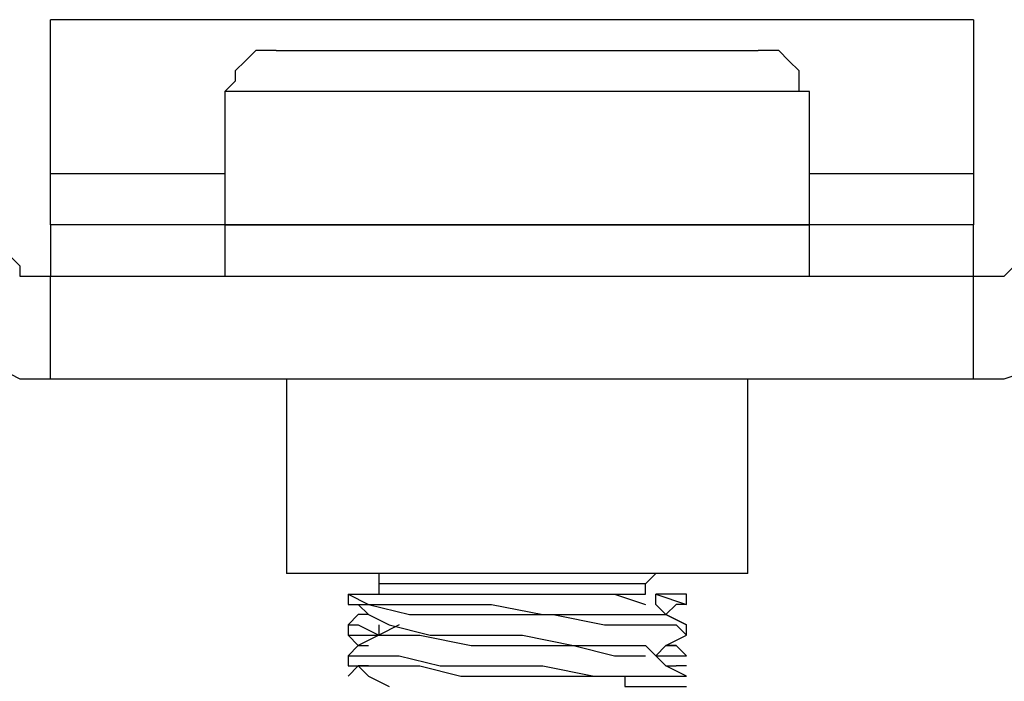
# Model space of a CAD drawing. Units: inches. Extents: x 0 to 22.5, y 0 to 12.5.
# Drawn here: x 11.1 to 11.3, y 11.3 to 11.3 of the extents above; entities that cross this region are included whole.
import ezdxf

# ---------------------------------------------------------------- set-up
doc = ezdxf.new("R2010")
doc.units = ezdxf.units.IN
doc.header["$MEASUREMENT"] = 0
doc.layers.add('Layer 1', color=7, linetype='Continuous', lineweight=0)

msp = doc.modelspace()

# ---------------------------------------------------------------- linework, layer by layer
at = {"layer": 'Layer 1', "color": 18, "lineweight": 25, "true_color": 0x000000}
for points, knots in [([(11.1434, 11.32782), (11.1434, 11.32782), (11.1434, 11.33199), (11.1434, 11.33199), (11.1434, 11.33199), (11.1434, 11.33615), (11.1434, 11.33615), (11.1434, 11.33615), (11.1434, 11.34032), (11.1434, 11.34032), (11.1434, 11.34032), (11.1434, 11.3431), (11.1434, 11.3431), (11.1434, 11.3431), (11.1434, 11.34588), (11.1434, 11.34588), (11.1434, 11.34588), (11.1434, 11.34726), (11.1434, 11.34726), (11.1434, 11.34726), (11.1434, 11.34865), (11.1434, 11.34865)], [0, 0, 0, 0, 1, 1, 1, 2, 2, 2, 3, 3, 3, 4, 4, 4, 5, 5, 5, 6, 6, 6, 7, 7, 7, 7]), ([(11.2684, 11.34865), (11.2684, 11.34865), (11.2684, 11.34865), (11.2684, 11.34865), (11.2684, 11.34865), (11.2684, 11.34726), (11.2684, 11.34726), (11.2684, 11.34726), (11.2684, 11.34588), (11.2684, 11.34588), (11.2684, 11.34588), (11.2684, 11.3431), (11.2684, 11.3431), (11.2684, 11.3431), (11.2684, 11.34032), (11.2684, 11.34032), (11.2684, 11.34032), (11.2684, 11.33615), (11.2684, 11.33615), (11.2684, 11.33615), (11.2684, 11.33199), (11.2684, 11.33199), (11.2684, 11.33199), (11.2684, 11.32782), (11.2684, 11.32782)], [0, 0, 0, 0, 1, 1, 1, 2, 2, 2, 3, 3, 3, 4, 4, 4, 5, 5, 5, 6, 6, 6, 7, 7, 7, 8, 8, 8, 8]), ([(11.17396, 11.34449), (11.17396, 11.34449), (11.17257, 11.34449), (11.17257, 11.34449), (11.17257, 11.34449), (11.17118, 11.34449), (11.17118, 11.34449), (11.17118, 11.34449), (11.16979, 11.3431), (11.16979, 11.3431), (11.16979, 11.3431), (11.1684, 11.34171), (11.1684, 11.34171), (11.1684, 11.34171), (11.1684, 11.34032), (11.1684, 11.34032), (11.1684, 11.34032), (11.16701, 11.33893), (11.16701, 11.33893)], [0, 0, 0, 0, 1, 1, 1, 2, 2, 2, 3, 3, 3, 4, 4, 4, 5, 5, 5, 6, 6, 6, 6]), ([(11.17396, 11.34449), (11.17396, 11.34449), (11.17396, 11.34449), (11.17396, 11.34449), (11.17396, 11.34449), (11.17674, 11.34449), (11.17674, 11.34449), (11.17674, 11.34449), (11.1809, 11.34449), (11.1809, 11.34449), (11.1809, 11.34449), (11.18646, 11.34449), (11.18646, 11.34449), (11.18646, 11.34449), (11.1934, 11.34449), (11.1934, 11.34449), (11.1934, 11.34449), (11.20035, 11.34449), (11.20035, 11.34449), (11.20035, 11.34449), (11.20868, 11.34449), (11.20868, 11.34449), (11.20868, 11.34449), (11.21562, 11.34449), (11.21562, 11.34449), (11.21562, 11.34449), (11.22257, 11.34449), (11.22257, 11.34449), (11.22257, 11.34449), (11.22812, 11.34449), (11.22812, 11.34449), (11.22812, 11.34449), (11.23368, 11.34449), (11.23368, 11.34449), (11.23368, 11.34449), (11.23785, 11.34449), (11.23785, 11.34449), (11.23785, 11.34449), (11.23924, 11.34449), (11.23924, 11.34449)], [0, 0, 0, 0, 1, 1, 1, 2, 2, 2, 3, 3, 3, 4, 4, 4, 5, 5, 5, 6, 6, 6, 7, 7, 7, 8, 8, 8, 9, 9, 9, 10, 10, 10, 11, 11, 11, 12, 12, 12, 13, 13, 13, 13]), ([(11.24618, 11.33893), (11.24618, 11.33893), (11.24479, 11.33893), (11.24479, 11.33893), (11.24479, 11.33893), (11.24479, 11.34032), (11.24479, 11.34032), (11.24479, 11.34032), (11.24479, 11.34171), (11.24479, 11.34171), (11.24479, 11.34171), (11.2434, 11.3431), (11.2434, 11.3431), (11.2434, 11.3431), (11.24201, 11.34449), (11.24201, 11.34449), (11.24201, 11.34449), (11.24063, 11.34449), (11.24063, 11.34449), (11.24063, 11.34449), (11.23924, 11.34449), (11.23924, 11.34449)], [0, 0, 0, 0, 1, 1, 1, 2, 2, 2, 3, 3, 3, 4, 4, 4, 5, 5, 5, 6, 6, 6, 7, 7, 7, 7]), ([(11.24618, 11.33893), (11.24618, 11.33893), (11.24618, 11.33893), (11.24618, 11.33893), (11.24618, 11.33893), (11.24479, 11.33893), (11.24479, 11.33893), (11.24479, 11.33893), (11.24201, 11.33893), (11.24201, 11.33893), (11.24201, 11.33893), (11.23785, 11.33893), (11.23785, 11.33893), (11.23785, 11.33893), (11.2309, 11.33893), (11.2309, 11.33893), (11.2309, 11.33893), (11.22396, 11.33893), (11.22396, 11.33893), (11.22396, 11.33893), (11.21701, 11.33893), (11.21701, 11.33893), (11.21701, 11.33893), (11.20868, 11.33893), (11.20868, 11.33893), (11.20868, 11.33893), (11.20035, 11.33893), (11.20035, 11.33893), (11.20035, 11.33893), (11.19201, 11.33893), (11.19201, 11.33893), (11.19201, 11.33893), (11.18368, 11.33893), (11.18368, 11.33893), (11.18368, 11.33893), (11.17813, 11.33893), (11.17813, 11.33893), (11.17813, 11.33893), (11.17257, 11.33893), (11.17257, 11.33893), (11.17257, 11.33893), (11.16979, 11.33893), (11.16979, 11.33893), (11.16979, 11.33893), (11.16701, 11.33893), (11.16701, 11.33893)], [0, 0, 0, 0, 1, 1, 1, 2, 2, 2, 3, 3, 3, 4, 4, 4, 5, 5, 5, 6, 6, 6, 7, 7, 7, 8, 8, 8, 9, 9, 9, 10, 10, 10, 11, 11, 11, 12, 12, 12, 13, 13, 13, 14, 14, 14, 15, 15, 15, 15]), ([(11.12257, 11.32087), (11.12257, 11.32087), (11.12396, 11.31671), (11.12396, 11.31671), (11.12396, 11.31671), (11.12396, 11.31254), (11.12396, 11.31254), (11.12396, 11.31254), (11.12674, 11.30976), (11.12674, 11.30976), (11.12674, 11.30976), (11.12951, 11.3056), (11.12951, 11.3056), (11.12951, 11.3056), (11.13229, 11.30282), (11.13229, 11.30282), (11.13229, 11.30282), (11.13646, 11.30143), (11.13646, 11.30143), (11.13646, 11.30143), (11.13924, 11.30004), (11.13924, 11.30004), (11.13924, 11.30004), (11.1434, 11.30004), (11.1434, 11.30004)], [0, 0, 0, 0, 1, 1, 1, 2, 2, 2, 3, 3, 3, 4, 4, 4, 5, 5, 5, 6, 6, 6, 7, 7, 7, 8, 8, 8, 8]), ([(11.13646, 11.32087), (11.13646, 11.32087), (11.13646, 11.31949), (11.13646, 11.31949), (11.13646, 11.31949), (11.13646, 11.3181), (11.13646, 11.3181), (11.13646, 11.3181), (11.13785, 11.31671), (11.13785, 11.31671), (11.13785, 11.31671), (11.13924, 11.31532), (11.13924, 11.31532), (11.13924, 11.31532), (11.13924, 11.31393), (11.13924, 11.31393), (11.13924, 11.31393), (11.14062, 11.31393), (11.14062, 11.31393), (11.14062, 11.31393), (11.14201, 11.31393), (11.14201, 11.31393), (11.14201, 11.31393), (11.1434, 11.31393), (11.1434, 11.31393)], [0, 0, 0, 0, 1, 1, 1, 2, 2, 2, 3, 3, 3, 4, 4, 4, 5, 5, 5, 6, 6, 6, 7, 7, 7, 8, 8, 8, 8]), ([(11.1434, 11.32087), (11.1434, 11.32087), (11.1434, 11.31949), (11.1434, 11.31949), (11.1434, 11.31949), (11.1434, 11.3181), (11.1434, 11.3181), (11.1434, 11.3181), (11.1434, 11.31671), (11.1434, 11.31671), (11.1434, 11.31671), (11.1434, 11.31532), (11.1434, 11.31532), (11.1434, 11.31532), (11.1434, 11.31393), (11.1434, 11.31393)], [0, 0, 0, 0, 1, 1, 1, 2, 2, 2, 3, 3, 3, 4, 4, 4, 5, 5, 5, 5]), ([(11.16701, 11.32087), (11.16701, 11.32087), (11.16701, 11.32087), (11.16701, 11.32087), (11.16701, 11.32087), (11.16979, 11.32087), (11.16979, 11.32087), (11.16979, 11.32087), (11.17257, 11.32087), (11.17257, 11.32087), (11.17257, 11.32087), (11.17813, 11.32087), (11.17813, 11.32087), (11.17813, 11.32087), (11.18368, 11.32087), (11.18368, 11.32087), (11.18368, 11.32087), (11.19201, 11.32087), (11.19201, 11.32087), (11.19201, 11.32087), (11.20035, 11.32087), (11.20035, 11.32087), (11.20035, 11.32087), (11.20868, 11.32087), (11.20868, 11.32087), (11.20868, 11.32087), (11.21701, 11.32087), (11.21701, 11.32087), (11.21701, 11.32087), (11.22396, 11.32087), (11.22396, 11.32087), (11.22396, 11.32087), (11.2309, 11.32087), (11.2309, 11.32087), (11.2309, 11.32087), (11.23785, 11.32087), (11.23785, 11.32087), (11.23785, 11.32087), (11.24201, 11.32087), (11.24201, 11.32087), (11.24201, 11.32087), (11.24479, 11.32087), (11.24479, 11.32087), (11.24479, 11.32087), (11.24618, 11.32087), (11.24618, 11.32087)], [0, 0, 0, 0, 1, 1, 1, 2, 2, 2, 3, 3, 3, 4, 4, 4, 5, 5, 5, 6, 6, 6, 7, 7, 7, 8, 8, 8, 9, 9, 9, 10, 10, 10, 11, 11, 11, 12, 12, 12, 13, 13, 13, 14, 14, 14, 15, 15, 15, 15]), ([(11.21701, 11.32087), (11.21701, 11.32087), (11.20868, 11.32087), (11.20868, 11.32087), (11.20868, 11.32087), (11.20035, 11.32087), (11.20035, 11.32087), (11.20035, 11.32087), (11.19201, 11.32087), (11.19201, 11.32087), (11.19201, 11.32087), (11.18507, 11.32087), (11.18507, 11.32087), (11.18507, 11.32087), (11.17813, 11.32087), (11.17813, 11.32087), (11.17813, 11.32087), (11.17396, 11.32087), (11.17396, 11.32087), (11.17396, 11.32087), (11.16979, 11.32087), (11.16979, 11.32087), (11.16979, 11.32087), (11.1684, 11.32087), (11.1684, 11.32087), (11.1684, 11.32087), (11.16701, 11.32087), (11.16701, 11.32087)], [0, 0, 0, 0, 1, 1, 1, 2, 2, 2, 3, 3, 3, 4, 4, 4, 5, 5, 5, 6, 6, 6, 7, 7, 7, 8, 8, 8, 9, 9, 9, 9]), ([(11.24618, 11.32087), (11.24618, 11.32087), (11.24479, 11.32087), (11.24479, 11.32087), (11.24479, 11.32087), (11.24201, 11.32087), (11.24201, 11.32087), (11.24201, 11.32087), (11.23785, 11.32087), (11.23785, 11.32087), (11.23785, 11.32087), (11.23229, 11.32087), (11.23229, 11.32087), (11.23229, 11.32087), (11.22535, 11.32087), (11.22535, 11.32087), (11.22535, 11.32087), (11.21701, 11.32087), (11.21701, 11.32087)], [0, 0, 0, 0, 1, 1, 1, 2, 2, 2, 3, 3, 3, 4, 4, 4, 5, 5, 5, 6, 6, 6, 6]), ([(11.2684, 11.31393), (11.2684, 11.31393), (11.26979, 11.31393), (11.26979, 11.31393), (11.26979, 11.31393), (11.27118, 11.31393), (11.27118, 11.31393), (11.27118, 11.31393), (11.27257, 11.31393), (11.27257, 11.31393), (11.27257, 11.31393), (11.27396, 11.31532), (11.27396, 11.31532), (11.27396, 11.31532), (11.27535, 11.31671), (11.27535, 11.31671), (11.27535, 11.31671), (11.27535, 11.3181), (11.27535, 11.3181), (11.27535, 11.3181), (11.27674, 11.31949), (11.27674, 11.31949), (11.27674, 11.31949), (11.27674, 11.32087), (11.27674, 11.32087)], [0, 0, 0, 0, 1, 1, 1, 2, 2, 2, 3, 3, 3, 4, 4, 4, 5, 5, 5, 6, 6, 6, 7, 7, 7, 8, 8, 8, 8]), ([(11.2684, 11.30004), (11.2684, 11.30004), (11.27257, 11.30004), (11.27257, 11.30004), (11.27257, 11.30004), (11.27674, 11.30143), (11.27674, 11.30143), (11.27674, 11.30143), (11.2809, 11.30282), (11.2809, 11.30282), (11.2809, 11.30282), (11.28368, 11.3056), (11.28368, 11.3056), (11.28368, 11.3056), (11.28646, 11.30976), (11.28646, 11.30976), (11.28646, 11.30976), (11.28785, 11.31254), (11.28785, 11.31254), (11.28785, 11.31254), (11.28924, 11.31671), (11.28924, 11.31671), (11.28924, 11.31671), (11.29062, 11.32087), (11.29062, 11.32087)], [0, 0, 0, 0, 1, 1, 1, 2, 2, 2, 3, 3, 3, 4, 4, 4, 5, 5, 5, 6, 6, 6, 7, 7, 7, 8, 8, 8, 8]), ([(11.2684, 11.31393), (11.2684, 11.31393), (11.2684, 11.31393), (11.2684, 11.31393), (11.2684, 11.31393), (11.2684, 11.31532), (11.2684, 11.31532), (11.2684, 11.31532), (11.2684, 11.31671), (11.2684, 11.31671), (11.2684, 11.31671), (11.2684, 11.3181), (11.2684, 11.3181), (11.2684, 11.3181), (11.2684, 11.31949), (11.2684, 11.31949), (11.2684, 11.31949), (11.2684, 11.32087), (11.2684, 11.32087)], [0, 0, 0, 0, 1, 1, 1, 2, 2, 2, 3, 3, 3, 4, 4, 4, 5, 5, 5, 6, 6, 6, 6]), ([(11.21562, 11.27365), (11.21562, 11.27365), (11.20729, 11.27365), (11.20729, 11.27365), (11.20729, 11.27365), (11.20035, 11.27365), (11.20035, 11.27365), (11.20035, 11.27365), (11.1934, 11.27365), (11.1934, 11.27365), (11.1934, 11.27365), (11.18646, 11.27365), (11.18646, 11.27365), (11.18646, 11.27365), (11.1809, 11.27365), (11.1809, 11.27365), (11.1809, 11.27365), (11.17813, 11.27365), (11.17813, 11.27365), (11.17813, 11.27365), (11.17535, 11.27365), (11.17535, 11.27365)], [0, 0, 0, 0, 1, 1, 1, 2, 2, 2, 3, 3, 3, 4, 4, 4, 5, 5, 5, 6, 6, 6, 7, 7, 7, 7]), ([(11.18785, 11.27365), (11.18785, 11.27365), (11.18785, 11.27365), (11.18785, 11.27365), (11.18785, 11.27365), (11.18785, 11.27226), (11.18785, 11.27226)], [0, 0, 0, 0, 1, 1, 1, 2, 2, 2, 2]), ([(11.23785, 11.27365), (11.23785, 11.27365), (11.23785, 11.27365), (11.23785, 11.27365), (11.23785, 11.27365), (11.23646, 11.27365), (11.23646, 11.27365), (11.23646, 11.27365), (11.23229, 11.27365), (11.23229, 11.27365), (11.23229, 11.27365), (11.22812, 11.27365), (11.22812, 11.27365), (11.22812, 11.27365), (11.22257, 11.27365), (11.22257, 11.27365), (11.22257, 11.27365), (11.21562, 11.27365), (11.21562, 11.27365)], [0, 0, 0, 0, 1, 1, 1, 2, 2, 2, 3, 3, 3, 4, 4, 4, 5, 5, 5, 6, 6, 6, 6]), ([(11.22396, 11.27226), (11.22396, 11.27226), (11.22396, 11.27226), (11.22396, 11.27226), (11.22396, 11.27226), (11.21979, 11.27226), (11.21979, 11.27226), (11.21979, 11.27226), (11.21562, 11.27226), (11.21562, 11.27226), (11.21562, 11.27226), (11.21146, 11.27226), (11.21146, 11.27226), (11.21146, 11.27226), (11.2059, 11.27226), (11.2059, 11.27226), (11.2059, 11.27226), (11.20035, 11.27226), (11.20035, 11.27226), (11.20035, 11.27226), (11.19479, 11.27226), (11.19479, 11.27226), (11.19479, 11.27226), (11.19062, 11.27226), (11.19062, 11.27226), (11.19062, 11.27226), (11.18924, 11.27226), (11.18924, 11.27226), (11.18924, 11.27226), (11.18785, 11.27226), (11.18785, 11.27226)], [0, 0, 0, 0, 1, 1, 1, 2, 2, 2, 3, 3, 3, 4, 4, 4, 5, 5, 5, 6, 6, 6, 7, 7, 7, 8, 8, 8, 9, 9, 9, 10, 10, 10, 10]), ([(11.18368, 11.27087), (11.18368, 11.27087), (11.18368, 11.27087), (11.18368, 11.27087), (11.18368, 11.27087), (11.18646, 11.26949), (11.18646, 11.26949), (11.18646, 11.26949), (11.18924, 11.26949), (11.18924, 11.26949), (11.18924, 11.26949), (11.19201, 11.26949), (11.19201, 11.26949), (11.19201, 11.26949), (11.19618, 11.26949), (11.19618, 11.26949), (11.19618, 11.26949), (11.20312, 11.26949), (11.20312, 11.26949), (11.20312, 11.26949), (11.21007, 11.2681), (11.21007, 11.2681), (11.21007, 11.2681), (11.21701, 11.2681), (11.21701, 11.2681), (11.21701, 11.2681), (11.22257, 11.2681), (11.22257, 11.2681), (11.22257, 11.2681), (11.22674, 11.2681), (11.22674, 11.2681), (11.22674, 11.2681), (11.22951, 11.26671), (11.22951, 11.26671)], [0, 0, 0, 0, 1, 1, 1, 2, 2, 2, 3, 3, 3, 4, 4, 4, 5, 5, 5, 6, 6, 6, 7, 7, 7, 8, 8, 8, 9, 9, 9, 10, 10, 10, 11, 11, 11, 11]), ([(11.18368, 11.27087), (11.18368, 11.27087), (11.18507, 11.27087), (11.18507, 11.27087), (11.18507, 11.27087), (11.18785, 11.27087), (11.18785, 11.27087), (11.18785, 11.27087), (11.1934, 11.27087), (11.1934, 11.27087), (11.1934, 11.27087), (11.20035, 11.27087), (11.20035, 11.27087), (11.20035, 11.27087), (11.20729, 11.27087), (11.20729, 11.27087), (11.20729, 11.27087), (11.21285, 11.27087), (11.21285, 11.27087), (11.21285, 11.27087), (11.21424, 11.27087), (11.21424, 11.27087)], [0, 0, 0, 0, 1, 1, 1, 2, 2, 2, 3, 3, 3, 4, 4, 4, 5, 5, 5, 6, 6, 6, 7, 7, 7, 7]), ([(11.21424, 11.27087), (11.21424, 11.27087), (11.21979, 11.27087), (11.21979, 11.27087), (11.21979, 11.27087), (11.22396, 11.26949), (11.22396, 11.26949)], [0, 0, 0, 0, 1, 1, 1, 2, 2, 2, 2]), ([(11.21424, 11.27087), (11.21424, 11.27087), (11.21701, 11.27087), (11.21701, 11.27087), (11.21701, 11.27087), (11.2184, 11.27087), (11.2184, 11.27087), (11.2184, 11.27087), (11.21979, 11.27087), (11.21979, 11.27087), (11.21979, 11.27087), (11.22118, 11.27087), (11.22118, 11.27087), (11.22118, 11.27087), (11.22257, 11.27087), (11.22257, 11.27087), (11.22257, 11.27087), (11.22396, 11.27087), (11.22396, 11.27087)], [0, 0, 0, 0, 1, 1, 1, 2, 2, 2, 3, 3, 3, 4, 4, 4, 5, 5, 5, 6, 6, 6, 6]), ([(11.22535, 11.27087), (11.22535, 11.27087), (11.22535, 11.27087), (11.22535, 11.27087), (11.22535, 11.27087), (11.22951, 11.26949), (11.22951, 11.26949)], [0, 0, 0, 0, 1, 1, 1, 2, 2, 2, 2]), ([(11.22951, 11.27087), (11.22951, 11.27087), (11.22951, 11.27087), (11.22951, 11.27087), (11.22951, 11.27087), (11.22812, 11.27087), (11.22812, 11.27087), (11.22812, 11.27087), (11.22674, 11.27087), (11.22674, 11.27087), (11.22674, 11.27087), (11.22535, 11.27087), (11.22535, 11.27087)], [0, 0, 0, 0, 1, 1, 1, 2, 2, 2, 3, 3, 3, 4, 4, 4, 4]), ([(11.18368, 11.26949), (11.18368, 11.26949), (11.18368, 11.26949), (11.18368, 11.26949), (11.18368, 11.26949), (11.18646, 11.26949), (11.18646, 11.26949), (11.18646, 11.26949), (11.19201, 11.2681), (11.19201, 11.2681), (11.19201, 11.2681), (11.19896, 11.2681), (11.19896, 11.2681), (11.19896, 11.2681), (11.20451, 11.2681), (11.20451, 11.2681), (11.20451, 11.2681), (11.21146, 11.2681), (11.21146, 11.2681), (11.21146, 11.2681), (11.2184, 11.26671), (11.2184, 11.26671), (11.2184, 11.26671), (11.22396, 11.26671), (11.22396, 11.26671), (11.22396, 11.26671), (11.22812, 11.26671), (11.22812, 11.26671), (11.22812, 11.26671), (11.22951, 11.26532), (11.22951, 11.26532)], [0, 0, 0, 0, 1, 1, 1, 2, 2, 2, 3, 3, 3, 4, 4, 4, 5, 5, 5, 6, 6, 6, 7, 7, 7, 8, 8, 8, 9, 9, 9, 10, 10, 10, 10]), ([(11.18507, 11.26949), (11.18507, 11.26949), (11.18646, 11.2681), (11.18646, 11.2681), (11.18646, 11.2681), (11.18924, 11.26671), (11.18924, 11.26671)], [0, 0, 0, 0, 1, 1, 1, 2, 2, 2, 2]), ([(11.22951, 11.26671), (11.22951, 11.26671), (11.22674, 11.2681), (11.22674, 11.2681), (11.22674, 11.2681), (11.22535, 11.26949), (11.22535, 11.26949)], [0, 0, 0, 0, 1, 1, 1, 2, 2, 2, 2]), ([(11.18646, 11.2681), (11.18646, 11.2681), (11.18507, 11.2681), (11.18507, 11.2681), (11.18507, 11.2681), (11.18368, 11.26671), (11.18368, 11.26671)], [0, 0, 0, 0, 1, 1, 1, 2, 2, 2, 2]), ([(11.18368, 11.26671), (11.18368, 11.26671), (11.18368, 11.26671), (11.18368, 11.26671), (11.18368, 11.26671), (11.18507, 11.26671), (11.18507, 11.26671), (11.18507, 11.26671), (11.18785, 11.26532), (11.18785, 11.26532)], [0, 0, 0, 0, 1, 1, 1, 2, 2, 2, 3, 3, 3, 3]), ([(11.19062, 11.26671), (11.19062, 11.26671), (11.18785, 11.26532), (11.18785, 11.26532), (11.18785, 11.26532), (11.18507, 11.26393), (11.18507, 11.26393)], [0, 0, 0, 0, 1, 1, 1, 2, 2, 2, 2]), ([(11.18785, 11.26671), (11.18785, 11.26671), (11.18785, 11.26671), (11.18785, 11.26671), (11.18785, 11.26671), (11.18785, 11.26532), (11.18785, 11.26532)], [0, 0, 0, 0, 1, 1, 1, 2, 2, 2, 2]), ([(11.18924, 11.26671), (11.18924, 11.26671), (11.18924, 11.26671), (11.18924, 11.26671), (11.18924, 11.26671), (11.19479, 11.26532), (11.19479, 11.26532), (11.19479, 11.26532), (11.20035, 11.26532), (11.20035, 11.26532), (11.20035, 11.26532), (11.20729, 11.26532), (11.20729, 11.26532), (11.20729, 11.26532), (11.21424, 11.26393), (11.21424, 11.26393), (11.21424, 11.26393), (11.21979, 11.26393), (11.21979, 11.26393), (11.21979, 11.26393), (11.22396, 11.26393), (11.22396, 11.26393), (11.22396, 11.26393), (11.22535, 11.26254), (11.22535, 11.26254)], [0, 0, 0, 0, 1, 1, 1, 2, 2, 2, 3, 3, 3, 4, 4, 4, 5, 5, 5, 6, 6, 6, 7, 7, 7, 8, 8, 8, 8]), ([(11.18368, 11.26532), (11.18368, 11.26532), (11.18507, 11.26393), (11.18507, 11.26393), (11.18507, 11.26393), (11.18646, 11.26393), (11.18646, 11.26393)], [0, 0, 0, 0, 1, 1, 1, 2, 2, 2, 2]), ([(11.18368, 11.26532), (11.18368, 11.26532), (11.18368, 11.26532), (11.18368, 11.26532), (11.18368, 11.26532), (11.18507, 11.26532), (11.18507, 11.26532), (11.18507, 11.26532), (11.18785, 11.26532), (11.18785, 11.26532)], [0, 0, 0, 0, 1, 1, 1, 2, 2, 2, 3, 3, 3, 3]), ([(11.18785, 11.26532), (11.18785, 11.26532), (11.18924, 11.26532), (11.18924, 11.26532), (11.18924, 11.26532), (11.1934, 11.26532), (11.1934, 11.26532), (11.1934, 11.26532), (11.20035, 11.26393), (11.20035, 11.26393), (11.20035, 11.26393), (11.20729, 11.26393), (11.20729, 11.26393), (11.20729, 11.26393), (11.21424, 11.26393), (11.21424, 11.26393), (11.21424, 11.26393), (11.21979, 11.26254), (11.21979, 11.26254), (11.21979, 11.26254), (11.22396, 11.26254), (11.22396, 11.26254)], [0, 0, 0, 0, 1, 1, 1, 2, 2, 2, 3, 3, 3, 4, 4, 4, 5, 5, 5, 6, 6, 6, 7, 7, 7, 7]), ([(11.22535, 11.26254), (11.22535, 11.26254), (11.22674, 11.26393), (11.22674, 11.26393), (11.22674, 11.26393), (11.22951, 11.26532), (11.22951, 11.26532)], [0, 0, 0, 0, 1, 1, 1, 2, 2, 2, 2]), ([(11.18507, 11.26393), (11.18507, 11.26393), (11.18507, 11.26393), (11.18507, 11.26393), (11.18507, 11.26393), (11.18368, 11.26254), (11.18368, 11.26254)], [0, 0, 0, 0, 1, 1, 1, 2, 2, 2, 2]), ([(11.22674, 11.26393), (11.22674, 11.26393), (11.22812, 11.26393), (11.22812, 11.26393), (11.22812, 11.26393), (11.22951, 11.26254), (11.22951, 11.26254)], [0, 0, 0, 0, 1, 1, 1, 2, 2, 2, 2]), ([(11.18368, 11.26254), (11.18368, 11.26254), (11.18368, 11.26115), (11.18368, 11.26115), (11.18368, 11.26115), (11.18785, 11.26115), (11.18785, 11.26115), (11.18785, 11.26115), (11.1934, 11.26115), (11.1934, 11.26115), (11.1934, 11.26115), (11.19896, 11.25976), (11.19896, 11.25976), (11.19896, 11.25976), (11.2059, 11.25976), (11.2059, 11.25976), (11.2059, 11.25976), (11.21285, 11.25976), (11.21285, 11.25976), (11.21285, 11.25976), (11.21979, 11.25976), (11.21979, 11.25976), (11.21979, 11.25976), (11.22118, 11.25976), (11.22118, 11.25976), (11.22118, 11.25976), (11.22118, 11.25837), (11.22118, 11.25837), (11.22118, 11.25837), (11.22257, 11.25837), (11.22257, 11.25837), (11.22257, 11.25837), (11.22674, 11.25837), (11.22674, 11.25837), (11.22674, 11.25837), (11.22812, 11.25837), (11.22812, 11.25837), (11.22812, 11.25837), (11.22951, 11.25837), (11.22951, 11.25837)], [0, 0, 0, 0, 1, 1, 1, 2, 2, 2, 3, 3, 3, 4, 4, 4, 5, 5, 5, 6, 6, 6, 7, 7, 7, 8, 8, 8, 9, 9, 9, 10, 10, 10, 11, 11, 11, 12, 12, 12, 13, 13, 13, 13]), ([(11.18368, 11.26254), (11.18368, 11.26254), (11.18368, 11.26254), (11.18368, 11.26254), (11.18368, 11.26254), (11.18646, 11.26254), (11.18646, 11.26254), (11.18646, 11.26254), (11.19062, 11.26254), (11.19062, 11.26254), (11.19062, 11.26254), (11.19618, 11.26115), (11.19618, 11.26115), (11.19618, 11.26115), (11.19757, 11.26115), (11.19757, 11.26115), (11.19757, 11.26115), (11.19896, 11.26115), (11.19896, 11.26115), (11.19896, 11.26115), (11.20035, 11.26115), (11.20035, 11.26115), (11.20035, 11.26115), (11.2059, 11.26115), (11.2059, 11.26115), (11.2059, 11.26115), (11.21007, 11.26115), (11.21007, 11.26115), (11.21007, 11.26115), (11.21701, 11.25976), (11.21701, 11.25976), (11.21701, 11.25976), (11.22257, 11.25976), (11.22257, 11.25976), (11.22257, 11.25976), (11.22674, 11.25976), (11.22674, 11.25976), (11.22674, 11.25976), (11.22951, 11.25976), (11.22951, 11.25976)], [0, 0, 0, 0, 1, 1, 1, 2, 2, 2, 3, 3, 3, 4, 4, 4, 5, 5, 5, 6, 6, 6, 7, 7, 7, 8, 8, 8, 9, 9, 9, 10, 10, 10, 11, 11, 11, 12, 12, 12, 13, 13, 13, 13]), ([(11.22951, 11.25976), (11.22951, 11.25976), (11.22674, 11.26115), (11.22674, 11.26115), (11.22674, 11.26115), (11.22535, 11.26254), (11.22535, 11.26254)], [0, 0, 0, 0, 1, 1, 1, 2, 2, 2, 2]), ([(11.22535, 11.26254), (11.22535, 11.26254), (11.22674, 11.26254), (11.22674, 11.26254), (11.22674, 11.26254), (11.22951, 11.26254), (11.22951, 11.26254)], [0, 0, 0, 0, 1, 1, 1, 2, 2, 2, 2]), ([(11.18646, 11.26115), (11.18646, 11.26115), (11.18507, 11.26115), (11.18507, 11.26115), (11.18507, 11.26115), (11.18368, 11.25976), (11.18368, 11.25976)], [0, 0, 0, 0, 1, 1, 1, 2, 2, 2, 2]), ([(11.18507, 11.26115), (11.18507, 11.26115), (11.18646, 11.25976), (11.18646, 11.25976), (11.18646, 11.25976), (11.18924, 11.25837), (11.18924, 11.25837)], [0, 0, 0, 0, 1, 1, 1, 2, 2, 2, 2]), ([(11.22951, 11.26115), (11.22951, 11.26115), (11.22951, 11.26115), (11.22951, 11.26115), (11.22951, 11.26115), (11.22812, 11.26115), (11.22812, 11.26115)], [0, 0, 0, 0, 1, 1, 1, 2, 2, 2, 2])]:
    msp.add_open_spline(points, degree=3, knots=knots, dxfattribs=at)
for points in [[(11.2684, 11.34865), (11.2684, 11.34865), (11.1434, 11.34865), (11.1434, 11.34865)], [(11.16701, 11.33893), (11.16701, 11.33893), (11.16701, 11.32087), (11.16701, 11.32087)], [(11.24618, 11.32087), (11.24618, 11.32087), (11.24618, 11.33893), (11.24618, 11.33893)], [(11.1434, 11.32087), (11.1434, 11.32087), (11.1434, 11.32782), (11.1434, 11.32782)], [(11.1434, 11.32782), (11.1434, 11.32782), (11.16701, 11.32782), (11.16701, 11.32782)], [(11.24618, 11.32782), (11.24618, 11.32782), (11.2684, 11.32782), (11.2684, 11.32782)], [(11.2684, 11.32782), (11.2684, 11.32782), (11.2684, 11.32087), (11.2684, 11.32087)], [(11.16701, 11.32087), (11.16701, 11.32087), (11.1434, 11.32087), (11.1434, 11.32087)], [(11.16701, 11.32087), (11.16701, 11.32087), (11.16701, 11.31393), (11.16701, 11.31393)], [(11.24618, 11.31393), (11.24618, 11.31393), (11.24618, 11.32087), (11.24618, 11.32087)], [(11.2684, 11.32087), (11.2684, 11.32087), (11.24618, 11.32087), (11.24618, 11.32087)], [(11.1434, 11.30004), (11.1434, 11.30004), (11.1434, 11.31393), (11.1434, 11.31393)], [(11.1434, 11.31393), (11.1434, 11.31393), (11.2684, 11.31393), (11.2684, 11.31393)], [(11.2684, 11.30004), (11.2684, 11.30004), (11.2684, 11.31393), (11.2684, 11.31393)], [(11.1434, 11.30004), (11.1434, 11.30004), (11.2684, 11.30004), (11.2684, 11.30004)], [(11.17535, 11.30004), (11.17535, 11.30004), (11.17535, 11.27365), (11.17535, 11.27365)], [(11.23785, 11.27365), (11.23785, 11.27365), (11.23785, 11.30004), (11.23785, 11.30004)], [(11.22396, 11.27226), (11.22396, 11.27226), (11.22535, 11.27365), (11.22535, 11.27365)], [(11.18785, 11.27226), (11.18785, 11.27226), (11.18785, 11.27087), (11.18785, 11.27087)], [(11.22396, 11.27087), (11.22396, 11.27087), (11.22396, 11.27226), (11.22396, 11.27226)], [(11.18368, 11.27087), (11.18368, 11.27087), (11.18368, 11.26949), (11.18368, 11.26949)], [(11.18368, 11.27087), (11.18368, 11.27087), (11.18368, 11.27087), (11.18368, 11.27087)], [(11.18368, 11.27087), (11.18368, 11.27087), (11.18368, 11.27087), (11.18368, 11.27087)], [(11.18368, 11.27087), (11.18368, 11.27087), (11.18368, 11.27087), (11.18368, 11.27087)], [(11.22535, 11.26949), (11.22535, 11.26949), (11.22535, 11.27087), (11.22535, 11.27087)], [(11.22951, 11.26949), (11.22951, 11.26949), (11.22951, 11.27087), (11.22951, 11.27087)], [(11.22951, 11.27087), (11.22951, 11.27087), (11.22951, 11.27087), (11.22951, 11.27087)], [(11.22951, 11.27087), (11.22951, 11.27087), (11.22951, 11.27087), (11.22951, 11.27087)], [(11.22674, 11.2681), (11.22674, 11.2681), (11.22812, 11.26949), (11.22812, 11.26949)], [(11.22951, 11.26949), (11.22951, 11.26949), (11.22812, 11.26949), (11.22812, 11.26949)], [(11.18368, 11.26671), (11.18368, 11.26671), (11.18368, 11.26532), (11.18368, 11.26532)], [(11.22951, 11.26532), (11.22951, 11.26532), (11.22951, 11.26671), (11.22951, 11.26671)], [(11.22812, 11.26393), (11.22812, 11.26393), (11.22674, 11.26393), (11.22674, 11.26393)], [(11.18368, 11.26254), (11.18368, 11.26254), (11.18368, 11.26254), (11.18368, 11.26254)], [(11.22535, 11.26254), (11.22535, 11.26254), (11.22535, 11.26254), (11.22535, 11.26254)], [(11.22951, 11.26254), (11.22951, 11.26254), (11.22951, 11.26254), (11.22951, 11.26254)], [(11.22674, 11.26115), (11.22674, 11.26115), (11.22812, 11.26115), (11.22812, 11.26115)]]:
    msp.add_open_spline(points, degree=3, dxfattribs=at)

doc.saveas('drawing.dxf')
